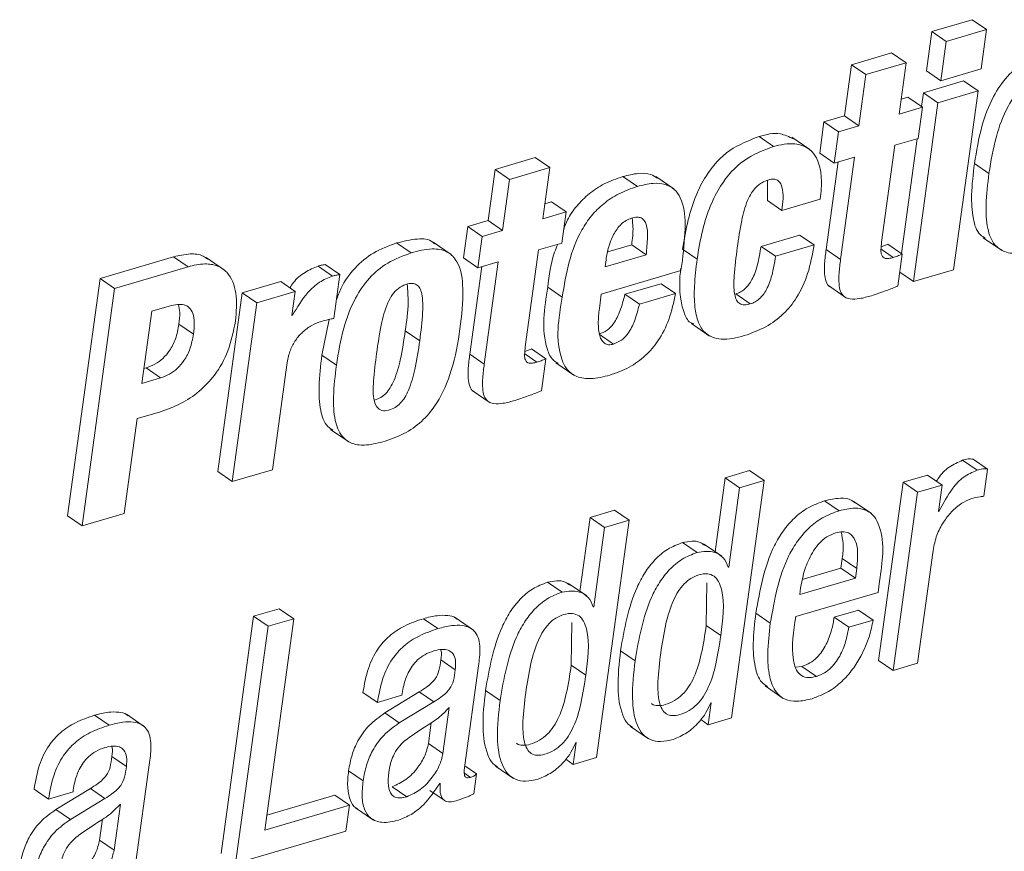
# Paper-space layout 'Sheet2' of a CAD drawing. Units: inches. Extents: x 0 to 195, y 0 to 151.
# Drawn here: x 151 to 152, y 114 to 115 of the extents above; entities that cross this region are included whole.
import ezdxf

# ---------------------------------------------------------------- set-up
doc = ezdxf.new("R2010")
doc.units = ezdxf.units.IN
doc.header["$MEASUREMENT"] = 0
doc.layers.add('SLD-0', color=179, linetype='Continuous')

psp = doc.layouts.new('Sheet2')

# ---------------------------------------------------------------- linework, layer by layer
at = {"layer": 'SLD-0', "color": 179, "linetype": 'Continuous', "lineweight": 15}
for p, q in [((151.78317, 114.7977), (151.74365, 114.78609)), ((151.79743, 114.78791), (151.78317, 114.7977)), ((151.74365, 114.78609), (151.73836, 114.74754)), ((151.7579, 114.77629), (151.74365, 114.78609)), ((151.79743, 114.78791), (151.7579, 114.77629)), ((151.79215, 114.74936), (151.79743, 114.78791)), ((151.7579, 114.77629), (151.75262, 114.73774)), ((151.70415, 114.76506), (151.66462, 114.75344)), ((151.7184, 114.75526), (151.70415, 114.76506)), ((151.66462, 114.75344), (151.65772, 114.70308)), ((151.67887, 114.74365), (151.66462, 114.75344)), ((151.7184, 114.75526), (151.67887, 114.74365)), ((151.7115, 114.7049), (151.7184, 114.75526)), ((151.67887, 114.74365), (151.67197, 114.69328)), ((151.75262, 114.73774), (151.73836, 114.74754)), ((151.75262, 114.73774), (151.79215, 114.74936)), ((151.77493, 114.73752), (151.7354, 114.72591)), ((151.78918, 114.72773), (151.77493, 114.73752)), ((151.7354, 114.72591), (151.73353, 114.71226)), ((151.74965, 114.71611), (151.7354, 114.72591)), ((151.78918, 114.72773), (151.74965, 114.71611)), ((151.76509, 114.5519), (151.78918, 114.72773)), ((151.72018, 114.72143), (151.7135, 114.71947)), ((151.73443, 114.71164), (151.72018, 114.72143)), ((151.74965, 114.71611), (151.72556, 114.54029)), ((151.65772, 114.70308), (151.63764, 114.69718)), ((151.67197, 114.69328), (151.65772, 114.70308)), ((151.73443, 114.71164), (151.7115, 114.7049)), ((151.73023, 114.68096), (151.73443, 114.71164)), ((151.63764, 114.69718), (151.63344, 114.66651)), ((151.6519, 114.68739), (151.63764, 114.69718)), ((151.67197, 114.69328), (151.6519, 114.68739)), ((151.6519, 114.68739), (151.64769, 114.65671)), ((151.58804, 114.67304), (151.57378, 114.68284)), ((151.62379, 114.66991), (151.60597, 114.68215)), ((151.69426, 114.57906), (151.7073, 114.67423)), ((151.7073, 114.67423), (151.73023, 114.68096)), ((151.7292, 114.68066), (151.71373, 114.5678)), ((151.64769, 114.65671), (151.63344, 114.66651)), ((151.35385, 114.66212), (151.31432, 114.65051)), ((151.36811, 114.65233), (151.35385, 114.66212)), ((151.65151, 114.65784), (151.63971, 114.57171)), ((151.64769, 114.65671), (151.66777, 114.66261)), ((151.66777, 114.66261), (151.65397, 114.56191)), ((151.79981, 114.64649), (151.78556, 114.65629)), ((151.31432, 114.65051), (151.30742, 114.60015)), ((151.32858, 114.64071), (151.31432, 114.65051)), ((151.36811, 114.65233), (151.32858, 114.64071)), ((151.3612, 114.60197), (151.36811, 114.65233)), ((151.32858, 114.64071), (151.32168, 114.59035)), ((151.45417, 114.6337), (151.43991, 114.6435)), ((151.49005, 114.63132), (151.47223, 114.64357)), ((151.58195, 114.63972), (151.58195, 114.62)), ((151.36988, 114.6185), (151.3632, 114.61654)), ((151.38414, 114.60871), (151.36988, 114.6185)), ((151.59621, 114.6102), (151.58195, 114.62)), ((151.59621, 114.6102), (151.63402, 114.62131)), ((151.38414, 114.60871), (151.3612, 114.60197)), ((151.37993, 114.57803), (151.38414, 114.60871)), ((151.30742, 114.60015), (151.28735, 114.59425)), ((151.32168, 114.59035), (151.30742, 114.60015)), ((151.28735, 114.59425), (151.28314, 114.56357)), ((151.3016, 114.58445), (151.28735, 114.59425)), ((151.32168, 114.59035), (151.3016, 114.58445)), ((151.23172, 114.56834), (151.21747, 114.57813)), ((151.27118, 114.56668), (151.25337, 114.57893)), ((151.3016, 114.58445), (151.2974, 114.55378)), ((151.357, 114.57129), (151.37993, 114.57803)), ((151.42501, 114.56946), (151.44859, 114.57639)), ((151.46285, 114.5666), (151.44859, 114.57639)), ((151.61358, 114.58596), (151.57576, 114.57485)), ((151.62783, 114.57617), (151.61358, 114.58596)), ((151.71463, 114.56718), (151.70038, 114.57698)), ((151.79416, 114.58328), (151.81198, 114.57104)), ((151.34396, 114.47613), (151.357, 114.57129)), ((151.51286, 114.56217), (151.49861, 114.57197)), ((151.59002, 114.56506), (151.57576, 114.57485)), ((151.62783, 114.57617), (151.59002, 114.56506)), ((151.65397, 114.56191), (151.63971, 114.57171)), ((151.70566, 114.5639), (151.69368, 114.57213)), ((151.71034, 114.53581), (151.71463, 114.56718)), ((150.99827, 114.56456), (150.92605, 114.54334)), ((151.01252, 114.55476), (150.99827, 114.56456)), ((151.04823, 114.55158), (151.03041, 114.56383)), ((151.2974, 114.55378), (151.28314, 114.56357)), ((151.2974, 114.55378), (151.31747, 114.55968)), ((151.31747, 114.55968), (151.30367, 114.45898)), ((151.42241, 114.55472), (151.46285, 114.5666)), ((151.42335, 114.56158), (151.42241, 114.55472)), ((151.497, 114.55095), (151.49838, 114.56103)), ((151.01252, 114.55476), (150.9403, 114.53354)), ((151.15459, 114.54567), (151.14033, 114.55547)), ((151.16166, 114.54711), (151.1474, 114.55691)), ((151.30122, 114.5549), (151.28942, 114.46878)), ((151.41874, 114.52795), (151.497, 114.55095)), ((151.72556, 114.54029), (151.71221, 114.54946)), ((151.72556, 114.54029), (151.76509, 114.5519)), ((150.92605, 114.54334), (150.89406, 114.30994)), ((150.9403, 114.53354), (150.92605, 114.54334)), ((151.10358, 114.54025), (151.06579, 114.52915)), ((151.11783, 114.53045), (151.10358, 114.54025)), ((151.15575, 114.50399), (151.16166, 114.54711)), ((151.47744, 114.53812), (151.44192, 114.52768)), ((151.49169, 114.52832), (151.47744, 114.53812)), ((150.9403, 114.53354), (150.90832, 114.30014)), ((151.06579, 114.52915), (151.04169, 114.35332)), ((151.08004, 114.51935), (151.06579, 114.52915)), ((151.11783, 114.53045), (151.08004, 114.51935)), ((151.11461, 114.50694), (151.11783, 114.53045)), ((151.38036, 114.52482), (151.36611, 114.53462)), ((151.49169, 114.52832), (151.45617, 114.51789)), ((151.56516, 114.51823), (151.55091, 114.52802)), ((151.64192, 114.53619), (151.65974, 114.52394)), ((151.08004, 114.51935), (151.05595, 114.34352)), ((151.41681, 114.51388), (151.41874, 114.52795)), ((151.45617, 114.51789), (151.44192, 114.52768)), ((150.97679, 114.51102), (150.96706, 114.44006)), ((150.99401, 114.51608), (150.97679, 114.51102)), ((151.11518, 114.5071), (151.11461, 114.50694)), ((151.11518, 114.5071), (151.11468, 114.50745)), ((151.15107, 114.50296), (151.14402, 114.46777)), ((151.01777, 114.48852), (151.00352, 114.49831)), ((151.24025, 114.48207), (151.226, 114.49186)), ((151.5074, 114.49885), (151.52522, 114.48661)), ((151.43072, 114.47872), (151.41647, 114.48852)), ((151.36434, 114.46425), (151.35008, 114.47404)), ((151.09547, 114.35514), (151.10994, 114.46073)), ((151.15828, 114.45798), (151.14402, 114.46777)), ((151.30367, 114.45898), (151.28942, 114.46878)), ((151.35536, 114.46097), (151.34339, 114.4692)), ((151.36004, 114.43288), (151.36434, 114.46425)), ((151.374, 114.46041), (151.39182, 114.44817)), ((150.96906, 114.45464), (150.97118, 114.45526)), ((150.98543, 114.44546), (150.97118, 114.45526)), ((150.96706, 114.44006), (150.98543, 114.44546)), ((151.29162, 114.43325), (151.30944, 114.42101)), ((150.96232, 114.40542), (150.98442, 114.41192)), ((150.94955, 114.31226), (150.96232, 114.40542)), ((151.15263, 114.39478), (151.17045, 114.38253)), ((151.78811, 114.35468), (151.77386, 114.36448)), ((151.79845, 114.35586), (151.78419, 114.36565)), ((151.05595, 114.34352), (151.09547, 114.35514)), ((151.56451, 114.35441), (151.54046, 114.34735)), ((151.57876, 114.34462), (151.56451, 114.35441)), ((151.79478, 114.32909), (151.79845, 114.35586)), ((151.05595, 114.34352), (151.04169, 114.35332)), ((151.54046, 114.34735), (151.53049, 114.27462)), ((151.55471, 114.33755), (151.54046, 114.34735)), ((151.54678, 114.11125), (151.57876, 114.34462)), ((151.57876, 114.34462), (151.55471, 114.33755)), ((151.7394, 114.34996), (151.71538, 114.34291)), ((151.75366, 114.34017), (151.7394, 114.34996)), ((151.55471, 114.33755), (151.54401, 114.25947)), ((151.71538, 114.34291), (151.69137, 114.16772)), ((151.72963, 114.33311), (151.71538, 114.34291)), ((151.75366, 114.34017), (151.72963, 114.33311)), ((151.75008, 114.31407), (151.75366, 114.34017)), ((151.72963, 114.33311), (151.70562, 114.15792)), ((151.43179, 114.31542), (151.40773, 114.30835)), ((151.44605, 114.30562), (151.43179, 114.31542)), ((151.65254, 114.31485), (151.63828, 114.32464)), ((151.68421, 114.31215), (151.66639, 114.3244)), ((150.90832, 114.30014), (150.89406, 114.30994)), ((150.90832, 114.30014), (150.94955, 114.31226)), ((151.40773, 114.30835), (151.39776, 114.23562)), ((151.42199, 114.29855), (151.40773, 114.30835)), ((151.41407, 114.07225), (151.44605, 114.30562)), ((151.44605, 114.30562), (151.42199, 114.29855)), ((151.75065, 114.31424), (151.75008, 114.31407)), ((151.75065, 114.31424), (151.75015, 114.31458)), ((151.42199, 114.29855), (151.41128, 114.22047)), ((151.51294, 114.27383), (151.49869, 114.28362)), ((151.5371, 114.27009), (151.51928, 114.28233)), ((151.65428, 114.25846), (151.65558, 114.26794)), ((151.66983, 114.25814), (151.65558, 114.26794)), ((151.72965, 114.16498), (151.74484, 114.27581)), ((151.54401, 114.25947), (151.54344, 114.2593)), ((151.61634, 114.24732), (151.65428, 114.25846)), ((151.66853, 114.24867), (151.65428, 114.25846)), ((151.66853, 114.24867), (151.66983, 114.25814)), ((151.61376, 114.23257), (151.66853, 114.24867)), ((151.38022, 114.23483), (151.36596, 114.24462)), ((151.40437, 114.23109), (151.38655, 114.24333)), ((151.52192, 114.202), (151.52251, 114.24398)), ((151.61466, 114.23912), (151.61376, 114.23257)), ((151.69079, 114.23452), (151.69231, 114.24562)), ((151.60994, 114.21077), (151.69079, 114.23452)), ((151.10213, 114.21855), (151.07696, 114.21115)), ((151.11639, 114.20875), (151.10213, 114.21855)), ((151.41128, 114.22047), (151.41071, 114.2203)), ((151.07696, 114.21115), (151.04498, 113.97778)), ((151.09122, 114.20135), (151.07696, 114.21115)), ((151.0879, 114.00084), (151.11639, 114.20875)), ((151.11639, 114.20875), (151.09122, 114.20135)), ((151.25813, 114.19895), (151.24388, 114.20875)), ((151.29299, 114.19753), (151.27517, 114.20978)), ((151.58487, 114.20435), (151.57062, 114.21414)), ((151.6717, 114.21714), (151.64765, 114.21007)), ((151.6619, 114.20028), (151.64765, 114.21007)), ((151.68595, 114.20734), (151.6717, 114.21714)), ((151.09122, 114.20135), (151.05924, 113.96798)), ((151.38919, 114.163), (151.38979, 114.20498)), ((151.53617, 114.19221), (151.52192, 114.202)), ((151.68595, 114.20734), (151.6619, 114.20028)), ((151.4519, 114.16744), (151.43764, 114.17724)), ((151.27514, 114.1585), (151.26089, 114.1683)), ((151.28454, 114.0646), (151.29794, 114.16239)), ((151.40344, 114.1532), (151.38919, 114.163)), ((151.61597, 114.16183), (151.6095, 114.1611)), ((151.63023, 114.15203), (151.61597, 114.16183)), ((151.70562, 114.15792), (151.69137, 114.16772)), ((151.70562, 114.15792), (151.72965, 114.16498)), ((151.5798, 114.14265), (151.59762, 114.1304)), ((151.19865, 114.1263), (151.1844, 114.13609)), ((151.19865, 114.1263), (151.22271, 114.13337)), ((151.23978, 114.13669), (151.20584, 114.11604)), ((151.22271, 114.13337), (151.22294, 114.13502)), ((151.25403, 114.12689), (151.23978, 114.13669)), ((151.31917, 114.12844), (151.30492, 114.13824)), ((151.25403, 114.12689), (151.22009, 114.10625)), ((151.52683, 114.12606), (151.52387, 114.10451)), ((151.52625, 114.12589), (151.52683, 114.12606)), ((150.93478, 114.10394), (150.92052, 114.11373)), ((150.96964, 114.10252), (150.95182, 114.11476)), ((151.22009, 114.10625), (151.20584, 114.11604)), ((151.26303, 114.07618), (151.26922, 114.12132)), ((151.24878, 114.08597), (151.2516, 114.10655)), ((151.44735, 114.10287), (151.46516, 114.09062)), ((151.52387, 114.10451), (151.51648, 114.10959)), ((151.52387, 114.10451), (151.54678, 114.11125)), ((151.26303, 114.07618), (151.24878, 114.08597)), ((151.39411, 114.08707), (151.39116, 114.06552)), ((151.39354, 114.0869), (151.39411, 114.08707)), ((150.95182, 114.06349), (150.93756, 114.07329)), ((150.96119, 113.96958), (150.97459, 114.06738)), ((151.29602, 114.05605), (151.28451, 114.06395)), ((151.31463, 114.06387), (151.33245, 114.05163)), ((151.39116, 114.06552), (151.38376, 114.0706)), ((151.39116, 114.06552), (151.41407, 114.07225)), ((151.18453, 114.04933), (151.17028, 114.05912)), ((151.29007, 114.05271), (151.28421, 114.05674)), ((151.29334, 114.03647), (151.29602, 114.05605)), ((151.25982, 114.04668), (151.26039, 114.04685)), ((150.87533, 114.03129), (150.86108, 114.04109)), ((150.87533, 114.03129), (150.89936, 114.03835)), ((150.91643, 114.04167), (150.88249, 114.02103)), ((150.89936, 114.03835), (150.89959, 114.04)), ((150.93068, 114.03188), (150.91643, 114.04167)), ((151.15677, 114.03506), (151.08989, 114.01541)), ((151.17102, 114.02527), (151.15677, 114.03506)), ((151.22748, 114.03368), (151.21322, 114.04348)), ((151.25008, 114.03992), (151.26433, 114.03013)), ((150.93068, 114.03188), (150.89674, 114.01123)), ((150.93972, 113.98117), (150.9459, 114.02632)), ((151.17102, 114.02527), (151.0879, 114.00084)), ((151.16754, 113.9998), (151.17102, 114.02527)), ((150.89674, 114.01123), (150.88249, 114.02103)), ((151.1771, 114.02286), (151.19492, 114.01061)), ((150.92546, 113.99097), (150.92828, 114.01155)), ((151.05924, 113.96798), (151.16754, 113.9998)), ((150.93972, 113.98117), (150.92546, 113.99097))]:
    psp.add_line(p, q, dxfattribs=at)
for points, knots in [([(151.85898, 114.76664), (151.85115, 114.76378), (151.83596, 114.75823), (151.81715, 114.74241), (151.80218, 114.72043), (151.79128, 114.69114), (151.78756, 114.66849), (151.78556, 114.65629)], [0, 0, 0, 0, 0.176255, 0.341727, 0.512413, 0.73729, 1, 1, 1, 1]), ([(151.87323, 114.75684), (151.8654, 114.75398), (151.85021, 114.74843), (151.83141, 114.73262), (151.81644, 114.71063), (151.80554, 114.68134), (151.80182, 114.65869), (151.79981, 114.64649)], [0, 0, 0, 0, 0.176254, 0.341731, 0.512421, 0.737302, 1, 1, 1, 1]), ([(151.60745, 114.68039), (151.60327, 114.68251), (151.59263, 114.6879), (151.5809, 114.68475), (151.57378, 114.68284)], [0, 0, 0, 0, 0.392888, 1, 1, 1, 1]), ([(151.57378, 114.68284), (151.56382, 114.67899), (151.54299, 114.67096), (151.523, 114.64809), (151.51093, 114.62392), (151.50313, 114.59966), (151.5002, 114.58169), (151.49861, 114.57197)], [0, 0, 0, 0, 0.222585, 0.465394, 0.616326, 0.792373, 1, 1, 1, 1]), ([(151.63402, 114.62131), (151.6347, 114.62832), (151.63593, 114.64086), (151.63299, 114.65798), (151.62432, 114.67152), (151.60719, 114.67762), (151.59499, 114.6747), (151.58804, 114.67304)], [0, 0, 0, 0, 0.238295, 0.426612, 0.58028, 0.760929, 1, 1, 1, 1]), ([(151.58804, 114.67304), (151.57808, 114.6692), (151.55725, 114.66116), (151.53726, 114.6383), (151.52518, 114.61412), (151.51738, 114.58986), (151.51445, 114.57189), (151.51286, 114.56217)], [0, 0, 0, 0, 0.222576, 0.465396, 0.616327, 0.792375, 1, 1, 1, 1]), ([(151.78556, 114.65629), (151.78431, 114.646), (151.78211, 114.62785), (151.78325, 114.60443), (151.78787, 114.58789), (151.79464, 114.58379), (151.7964, 114.58273)], [0, 0, 0, 0, 0.39684, 0.699709, 0.922017, 1, 1, 1, 1]), ([(151.47377, 114.64196), (151.47168, 114.64329), (151.46617, 114.64679), (151.45392, 114.64693), (151.44498, 114.64474), (151.43991, 114.6435)], [0, 0, 0, 0, 0.209178, 0.551477, 1, 1, 1, 1]), ([(151.79981, 114.64649), (151.7986, 114.63625), (151.79646, 114.61819), (151.79726, 114.59429), (151.80327, 114.57686), (151.81573, 114.5682), (151.83116, 114.56727), (151.84178, 114.57017), (151.84788, 114.57184)], [0, 0, 0, 0, 0.264927, 0.467102, 0.6155, 0.717274, 0.837564, 1, 1, 1, 1]), ([(151.43991, 114.6435), (151.43372, 114.64134), (151.42191, 114.63722), (151.40661, 114.62715), (151.39461, 114.61491), (151.38588, 114.60315), (151.38291, 114.59482), (151.38181, 114.59174)], [0, 0, 0, 0, 0.242837, 0.463482, 0.672682, 0.878848, 1, 1, 1, 1]), ([(151.49838, 114.56103), (151.49977, 114.57294), (151.50218, 114.59345), (151.49984, 114.61832), (151.49099, 114.6315), (151.48111, 114.63662), (151.46826, 114.63726), (151.45927, 114.63499), (151.45417, 114.6337)], [0, 0, 0, 0, 0.328247, 0.565005, 0.65717, 0.748058, 0.85711, 1, 1, 1, 1]), ([(151.55235, 114.57344), (151.55364, 114.58238), (151.55591, 114.59811), (151.5606, 114.6163), (151.56599, 114.6272), (151.57068, 114.63323), (151.57646, 114.63781), (151.58097, 114.63945), (151.58327, 114.64028)], [0, 0, 0, 0, 0.348828, 0.613354, 0.720211, 0.815652, 0.906282, 1, 1, 1, 1]), ([(151.58327, 114.64028), (151.5849, 114.64066), (151.58781, 114.64134), (151.59206, 114.64015), (151.59486, 114.63715), (151.59855, 114.62732), (151.59728, 114.61804), (151.59621, 114.6102)], [0, 0, 0, 0, 0.1247414, 0.2218267, 0.3152733, 0.4219553, 1, 1, 1, 1]), ([(151.45417, 114.6337), (151.44798, 114.63155), (151.43616, 114.62743), (151.42091, 114.61733), (151.40871, 114.60518), (151.39607, 114.58643), (151.38585, 114.55928), (151.38222, 114.53646), (151.38036, 114.52482)], [0, 0, 0, 0, 0.139818, 0.266855, 0.387296, 0.505994, 0.748173, 1, 1, 1, 1]), ([(151.44853, 114.60258), (151.44664, 114.60186), (151.44287, 114.60044), (151.4364, 114.59528), (151.43028, 114.5865), (151.42562, 114.57441), (151.4241, 114.56583), (151.42335, 114.56158)], [0, 0, 0, 0, 0.119232, 0.2376445, 0.484108, 0.7443449, 1, 1, 1, 1]), ([(151.46285, 114.5666), (151.46341, 114.57241), (151.46435, 114.58229), (151.46404, 114.59389), (151.46138, 114.60033), (151.45809, 114.60312), (151.45346, 114.60381), (151.45031, 114.60302), (151.44853, 114.60258)], [0, 0, 0, 0, 0.367767, 0.625726, 0.717686, 0.79712, 0.884714, 1, 1, 1, 1]), ([(151.44859, 114.57639), (151.44934, 114.58223), (151.45046, 114.591), (151.44934, 114.59974), (151.44897, 114.60265)], [0, 0, 0, 0, 0.666088, 1, 1, 1, 1]), ([(151.21747, 114.57813), (151.20962, 114.57528), (151.1944, 114.56974), (151.17581, 114.55384), (151.16369, 114.53739), (151.1596, 114.52574), (151.15818, 114.52169)], [0, 0, 0, 0, 0.292069, 0.566287, 0.849166, 1, 1, 1, 1]), ([(151.25476, 114.57722), (151.25418, 114.57785), (151.25018, 114.58223), (151.23551, 114.58269), (151.22411, 114.57981), (151.21747, 114.57813)], [0, 0, 0, 0, 0.065032, 0.45576, 1, 1, 1, 1]), ([(151.37587, 114.57684), (151.37483, 114.57433), (151.36922, 114.56095), (151.36751, 114.54642), (151.36611, 114.53462)], [0, 0, 0, 0, 0.187245, 1, 1, 1, 1]), ([(151.70566, 114.5639), (151.70425, 114.56353), (151.7018, 114.56288), (151.69838, 114.56276), (151.69571, 114.56383), (151.69376, 114.56684), (151.69343, 114.57218), (151.69395, 114.57649), (151.69426, 114.57906)], [0, 0, 0, 0, 0.169996, 0.295692, 0.393369, 0.490293, 0.69636, 1, 1, 1, 1]), ([(151.70038, 114.57698), (151.69878, 114.57631), (151.69664, 114.57541), (151.69444, 114.5747), (151.69388, 114.57452)], [0, 0, 0, 0, 0.7482555, 1, 1, 1, 1]), ([(151.03185, 114.56209), (151.03035, 114.56325), (151.02545, 114.56701), (151.01311, 114.56799), (151.00364, 114.5658), (150.99827, 114.56456)], [0, 0, 0, 0, 0.160575, 0.524573, 1, 1, 1, 1]), ([(151.23172, 114.56834), (151.22389, 114.56548), (151.2087, 114.55993), (151.18989, 114.54411), (151.17491, 114.52213), (151.16401, 114.49283), (151.16028, 114.47018), (151.15828, 114.45798)], [0, 0, 0, 0, 0.176243, 0.341738, 0.512431, 0.737316, 1, 1, 1, 1]), ([(151.20637, 114.38333), (151.21341, 114.38585), (151.22705, 114.39073), (151.24439, 114.40393), (151.26052, 114.4242), (151.27314, 114.45473), (151.28033, 114.49304), (151.28367, 114.52862), (151.28092, 114.55645), (151.26758, 114.57099), (151.25017, 114.5734), (151.23851, 114.5702), (151.23172, 114.56834)], [0, 0, 0, 0, 0.086731, 0.167996, 0.250119, 0.386172, 0.547955, 0.702017, 0.806609, 0.859385, 0.918148, 1, 1, 1, 1]), ([(151.56516, 114.51823), (151.56322, 114.51774), (151.55977, 114.51688), (151.55454, 114.5181), (151.55114, 114.52218), (151.54863, 114.53155), (151.54922, 114.54905), (151.55117, 114.56424), (151.55235, 114.57344)], [0, 0, 0, 0, 0.088975, 0.157595, 0.226121, 0.314498, 0.585118, 1, 1, 1, 1]), ([(151.57576, 114.57485), (151.57475, 114.56855), (151.57296, 114.55737), (151.56847, 114.54464), (151.56381, 114.5371), (151.56002, 114.53293), (151.55574, 114.52977), (151.55251, 114.5286), (151.55091, 114.52802)], [0, 0, 0, 0, 0.342428, 0.607851, 0.717604, 0.816456, 0.908905, 1, 1, 1, 1]), ([(151.55924, 114.48702), (151.5665, 114.4896), (151.58043, 114.49454), (151.59808, 114.50765), (151.61241, 114.5254), (151.62294, 114.54866), (151.62614, 114.56667), (151.62783, 114.57617)], [0, 0, 0, 0, 0.191995, 0.368748, 0.542691, 0.759014, 1, 1, 1, 1]), ([(151.63971, 114.57171), (151.63915, 114.56726), (151.63815, 114.55936), (151.63777, 114.54864), (151.63912, 114.5409), (151.64148, 114.53595), (151.64358, 114.53518), (151.64378, 114.53511)], [0, 0, 0, 0, 0.352036, 0.624324, 0.826495, 0.983166, 1, 1, 1, 1]), ([(151.71463, 114.56718), (151.71303, 114.56652), (151.71008, 114.56531), (151.70704, 114.56434), (151.70566, 114.5639)], [0, 0, 0, 0, 0.543958, 1, 1, 1, 1]), ([(151.05909, 114.50129), (151.05992, 114.51044), (151.06143, 114.52698), (151.05437, 114.54762), (151.04123, 114.55655), (151.0275, 114.55838), (151.01794, 114.55607), (151.01252, 114.55476)], [0, 0, 0, 0, 0.305817, 0.552956, 0.674485, 0.815638, 1, 1, 1, 1]), ([(151.51286, 114.56217), (151.51181, 114.55334), (151.50993, 114.53771), (151.5101, 114.51672), (151.51311, 114.50097), (151.52075, 114.48761), (151.5387, 114.48146), (151.55175, 114.48499), (151.55924, 114.48702)], [0, 0, 0, 0, 0.2327038, 0.412317, 0.5470413, 0.6502868, 0.7994175, 1, 1, 1, 1]), ([(151.59002, 114.56506), (151.58901, 114.55876), (151.58721, 114.54758), (151.58272, 114.53485), (151.57806, 114.5273), (151.57428, 114.52313), (151.56999, 114.51998), (151.56677, 114.51881), (151.56516, 114.51823)], [0, 0, 0, 0, 0.34244, 0.607828, 0.717631, 0.816486, 0.908902, 1, 1, 1, 1]), ([(151.65397, 114.56191), (151.6534, 114.55745), (151.65238, 114.54952), (151.65208, 114.53894), (151.65324, 114.53086), (151.65712, 114.52486), (151.66427, 114.52254), (151.67352, 114.52335), (151.68031, 114.52519), (151.68427, 114.52626)], [0, 0, 0, 0, 0.206756, 0.366675, 0.485413, 0.577428, 0.676942, 0.812214, 1, 1, 1, 1]), ([(151.14033, 114.55547), (151.13592, 114.55363), (151.12682, 114.54983), (151.11755, 114.54181), (151.1137, 114.5358), (151.11259, 114.53406)], [0, 0, 0, 0, 0.400794, 0.826473, 1, 1, 1, 1]), ([(151.1474, 114.55691), (151.14608, 114.55671), (151.1437, 114.55635), (151.14137, 114.55574), (151.14033, 114.55547)], [0, 0, 0, 0, 0.555599, 1, 1, 1, 1]), ([(151.49682, 114.55328), (151.49654, 114.55067), (151.49553, 114.54125), (151.49579, 114.52632), (151.49912, 114.51124), (151.50361, 114.50057), (151.50856, 114.49893), (151.5097, 114.49855)], [0, 0, 0, 0, 0.133035, 0.480299, 0.740773, 0.940431, 1, 1, 1, 1]), ([(151.15459, 114.54567), (151.15014, 114.54385), (151.14097, 114.5401), (151.127, 114.52694), (151.11979, 114.51484), (151.11518, 114.5071)], [0, 0, 0, 0, 0.253495, 0.522729, 1, 1, 1, 1]), ([(151.16166, 114.54711), (151.16034, 114.54691), (151.15795, 114.54655), (151.15562, 114.54594), (151.15459, 114.54567)], [0, 0, 0, 0, 0.555627, 1, 1, 1, 1]), ([(151.24025, 114.48207), (151.2414, 114.4913), (151.24329, 114.50654), (151.24345, 114.52413), (151.24073, 114.53341), (151.23744, 114.53747), (151.23223, 114.53888), (151.22591, 114.53744), (151.219, 114.53382), (151.21304, 114.52731), (151.20658, 114.51534), (151.20152, 114.49568), (151.19913, 114.47889), (151.19781, 114.46959)], [0, 0, 0, 0, 0.19359, 0.319397, 0.360673, 0.392458, 0.422906, 0.467151, 0.524076, 0.582491, 0.64745, 0.80492, 1, 1, 1, 1]), ([(151.226, 114.49186), (151.22736, 114.50113), (151.22958, 114.51632), (151.22838, 114.53161), (151.22791, 114.53757)], [0, 0, 0, 0, 0.609815, 1, 1, 1, 1]), ([(151.36611, 114.53462), (151.36273, 114.51407), (151.35871, 114.48959), (151.36933, 114.46396), (151.37444, 114.46083), (151.37618, 114.45977)], [0, 0, 0, 0, 0.775188, 0.923426, 1, 1, 1, 1]), ([(151.42709, 114.44819), (151.43361, 114.45051), (151.44624, 114.45499), (151.46242, 114.46676), (151.47595, 114.48267), (151.48636, 114.50351), (151.48986, 114.51979), (151.49169, 114.52832)], [0, 0, 0, 0, 0.189722, 0.367248, 0.543, 0.760442, 1, 1, 1, 1]), ([(151.68427, 114.52626), (151.6892, 114.52788), (151.698, 114.53077), (151.70657, 114.53427), (151.71034, 114.53581)], [0, 0, 0, 0, 0.561129, 1, 1, 1, 1]), ([(151.38036, 114.52482), (151.37673, 114.50391), (151.37239, 114.47901), (151.38465, 114.45293), (151.39516, 114.44556), (151.41027, 114.44398), (151.42092, 114.44665), (151.42709, 114.44819)], [0, 0, 0, 0, 0.522586, 0.622516, 0.719519, 0.837338, 1, 1, 1, 1]), ([(151.44192, 114.52768), (151.44048, 114.52211), (151.43789, 114.51209), (151.43202, 114.49997), (151.4248, 114.4919), (151.41921, 114.48963), (151.41647, 114.48852)], [0, 0, 0, 0, 0.352849, 0.63403, 0.820623, 1, 1, 1, 1]), ([(151.01777, 114.48852), (151.01818, 114.49235), (151.01891, 114.49915), (151.01785, 114.50836), (151.01416, 114.51483), (151.00832, 114.51771), (151.00149, 114.51797), (150.99671, 114.51676), (150.99401, 114.51608)], [0, 0, 0, 0, 0.243044, 0.430456, 0.577481, 0.689873, 0.824979, 1, 1, 1, 1]), ([(151.00352, 114.49831), (151.00402, 114.50217), (151.00487, 114.50865), (151.00355, 114.51503), (151.00301, 114.51762)], [0, 0, 0, 0, 0.594845, 1, 1, 1, 1]), ([(151.43072, 114.47872), (151.42909, 114.47836), (151.42611, 114.47771), (151.42174, 114.47922), (151.41879, 114.4826), (151.41618, 114.48923), (151.41532, 114.5), (151.41629, 114.50897), (151.41681, 114.51388)], [0, 0, 0, 0, 0.109889, 0.200061, 0.291955, 0.399301, 0.670589, 1, 1, 1, 1]), ([(151.45617, 114.51789), (151.45474, 114.51231), (151.45215, 114.50229), (151.44628, 114.49017), (151.43905, 114.48211), (151.43346, 114.47984), (151.43072, 114.47872)], [0, 0, 0, 0, 0.352857, 0.634045, 0.820642, 1, 1, 1, 1]), ([(150.98442, 114.41192), (150.99146, 114.4144), (151.00538, 114.4193), (151.02385, 114.43178), (151.04022, 114.44907), (151.05337, 114.47254), (151.05712, 114.49138), (151.05909, 114.50129)], [0, 0, 0, 0, 0.180748, 0.357487, 0.535421, 0.755748, 1, 1, 1, 1]), ([(151.10994, 114.46073), (151.11076, 114.46482), (151.11233, 114.47259), (151.11781, 114.48269), (151.12504, 114.49095), (151.13364, 114.49736), (151.14034, 114.49985), (151.14351, 114.50103)], [0, 0, 0, 0, 0.225032, 0.427324, 0.613997, 0.81723, 1, 1, 1, 1]), ([(151.14351, 114.50103), (151.1458, 114.50165), (151.14985, 114.50274), (151.15396, 114.50361), (151.15575, 114.50399)], [0, 0, 0, 0, 0.564292, 1, 1, 1, 1]), ([(150.97118, 114.45526), (150.97416, 114.45635), (150.98016, 114.45855), (150.98805, 114.46449), (150.99512, 114.47287), (151.00086, 114.48432), (151.0026, 114.49345), (151.00352, 114.49831)], [0, 0, 0, 0, 0.166438, 0.335201, 0.512312, 0.740516, 1, 1, 1, 1]), ([(151.19563, 114.42367), (151.19781, 114.42442), (151.202, 114.42586), (151.20724, 114.4303), (151.21159, 114.43608), (151.21698, 114.44701), (151.22211, 114.46586), (151.22458, 114.48234), (151.226, 114.49186)], [0, 0, 0, 0, 0.087337, 0.16804, 0.257855, 0.36254, 0.631989, 1, 1, 1, 1]), ([(150.98543, 114.44546), (150.98841, 114.44655), (150.99442, 114.44875), (151.0023, 114.45469), (151.00938, 114.46307), (151.01512, 114.47452), (151.01685, 114.48366), (151.01777, 114.48852)], [0, 0, 0, 0, 0.166438, 0.335201, 0.512312, 0.740516, 1, 1, 1, 1]), ([(151.19781, 114.46959), (151.19663, 114.46051), (151.19462, 114.44494), (151.19402, 114.42686), (151.19756, 114.41652), (151.20317, 114.41267), (151.20992, 114.41353), (151.21616, 114.41609), (151.22151, 114.42048), (151.22584, 114.42629), (151.23123, 114.43721), (151.23637, 114.45606), (151.23883, 114.47255), (151.24025, 114.48207)], [0, 0, 0, 0, 0.1903119, 0.32585, 0.3714332, 0.4094173, 0.4561611, 0.5051032, 0.5488651, 0.5975679, 0.6543322, 0.8004612, 1, 1, 1, 1]), ([(151.35536, 114.46097), (151.35395, 114.4606), (151.3515, 114.45995), (151.34809, 114.45983), (151.34541, 114.4609), (151.34347, 114.46391), (151.34314, 114.46924), (151.34365, 114.47356), (151.34396, 114.47613)], [0, 0, 0, 0, 0.169975, 0.295674, 0.393353, 0.49028, 0.69625, 1, 1, 1, 1]), ([(151.35008, 114.47404), (151.34848, 114.47337), (151.34634, 114.47248), (151.34414, 114.47177), (151.34359, 114.47159)], [0, 0, 0, 0, 0.748323, 1, 1, 1, 1]), ([(151.14402, 114.46777), (151.14277, 114.45748), (151.14057, 114.43934), (151.14171, 114.41592), (151.14634, 114.39937), (151.15311, 114.39528), (151.15487, 114.39422)], [0, 0, 0, 0, 0.396863, 0.699751, 0.922086, 1, 1, 1, 1]), ([(151.28942, 114.46878), (151.28885, 114.46432), (151.28785, 114.45642), (151.28747, 114.4457), (151.28883, 114.43797), (151.29119, 114.43301), (151.29328, 114.43225), (151.29349, 114.43217)], [0, 0, 0, 0, 0.3519811, 0.6242789, 0.8264578, 0.9831902, 1, 1, 1, 1]), ([(151.36434, 114.46425), (151.36274, 114.46359), (151.35979, 114.46237), (151.35675, 114.46141), (151.35536, 114.46097)], [0, 0, 0, 0, 0.543922, 1, 1, 1, 1]), ([(151.15828, 114.45798), (151.15706, 114.44774), (151.15492, 114.42968), (151.15572, 114.40577), (151.16174, 114.38835), (151.1742, 114.37969), (151.18964, 114.37877), (151.20027, 114.38167), (151.20637, 114.38333)], [0, 0, 0, 0, 0.264886, 0.467032, 0.615414, 0.717192, 0.837512, 1, 1, 1, 1]), ([(151.30367, 114.45898), (151.3031, 114.45451), (151.30208, 114.44659), (151.30179, 114.43601), (151.30294, 114.42793), (151.30682, 114.42193), (151.31398, 114.41961), (151.32322, 114.42042), (151.33002, 114.42226), (151.33397, 114.42333)], [0, 0, 0, 0, 0.206756, 0.366674, 0.48541, 0.57743, 0.676944, 0.812215, 1, 1, 1, 1]), ([(151.33397, 114.42333), (151.33891, 114.42495), (151.34771, 114.42784), (151.35628, 114.43134), (151.36004, 114.43288)], [0, 0, 0, 0, 0.561141, 1, 1, 1, 1]), ([(151.77386, 114.36448), (151.76934, 114.36248), (151.76011, 114.3584), (151.75194, 114.35022), (151.74882, 114.34483), (151.74827, 114.34387)], [0, 0, 0, 0, 0.441013, 0.901155, 1, 1, 1, 1]), ([(151.78419, 114.36565), (151.7826, 114.36578), (151.77908, 114.36605), (151.7757, 114.36503), (151.77386, 114.36448)], [0, 0, 0, 0, 0.454289, 1, 1, 1, 1]), ([(151.78811, 114.35468), (151.78355, 114.35271), (151.77423, 114.34868), (151.76129, 114.33436), (151.75477, 114.32203), (151.75065, 114.31424)], [0, 0, 0, 0, 0.260825, 0.532941, 1, 1, 1, 1]), ([(151.79845, 114.35586), (151.79685, 114.35598), (151.79334, 114.35626), (151.78996, 114.35524), (151.78811, 114.35468)], [0, 0, 0, 0, 0.454292, 1, 1, 1, 1]), ([(151.66784, 114.32273), (151.66695, 114.32352), (151.66312, 114.32688), (151.65206, 114.32781), (151.64331, 114.3258), (151.63828, 114.32464)], [0, 0, 0, 0, 0.115679, 0.4919402, 1, 1, 1, 1]), ([(151.74484, 114.27581), (151.74588, 114.28093), (151.74788, 114.29072), (151.75453, 114.30352), (151.76285, 114.31403), (151.77189, 114.32219), (151.77898, 114.32527), (151.78206, 114.32661)], [0, 0, 0, 0, 0.237297, 0.453601, 0.649337, 0.847727, 1, 1, 1, 1]), ([(151.78206, 114.32661), (151.78507, 114.32741), (151.78926, 114.32853), (151.79357, 114.32897), (151.79478, 114.32909)], [0, 0, 0, 0, 0.71828, 1, 1, 1, 1]), ([(151.63828, 114.32464), (151.63273, 114.3226), (151.62191, 114.31862), (151.60823, 114.30809), (151.59723, 114.29534), (151.57971, 114.26572), (151.57467, 114.23711), (151.57062, 114.21414)], [0, 0, 0, 0, 0.128927, 0.25138, 0.372953, 0.496572, 1, 1, 1, 1]), ([(151.69231, 114.24562), (151.69509, 114.26405), (151.69841, 114.28611), (151.68794, 114.30925), (151.67922, 114.31625), (151.66649, 114.31826), (151.65763, 114.31609), (151.65254, 114.31485)], [0, 0, 0, 0, 0.530016, 0.634164, 0.732507, 0.846319, 1, 1, 1, 1]), ([(151.65254, 114.31485), (151.64699, 114.31281), (151.63616, 114.30883), (151.62248, 114.2983), (151.61148, 114.28554), (151.59397, 114.25592), (151.58892, 114.22731), (151.58487, 114.20435)], [0, 0, 0, 0, 0.128934, 0.251385, 0.372942, 0.496577, 1, 1, 1, 1]), ([(151.64902, 114.29315), (151.64604, 114.29198), (151.64012, 114.28965), (151.63059, 114.28111), (151.62255, 114.26798), (151.61715, 114.25273), (151.61538, 114.24307), (151.61466, 114.23912)], [0, 0, 0, 0, 0.14209, 0.281734, 0.56215, 0.820526, 1, 1, 1, 1]), ([(151.66983, 114.25814), (151.6703, 114.263), (151.67118, 114.27211), (151.6698, 114.2848), (151.66345, 114.29324), (151.65554, 114.29469), (151.65136, 114.29371), (151.64902, 114.29315)], [0, 0, 0, 0, 0.289865, 0.54302, 0.746707, 0.85777, 1, 1, 1, 1]), ([(151.65558, 114.26794), (151.65619, 114.27283), (151.6573, 114.2816), (151.65526, 114.29018), (151.65436, 114.29398)], [0, 0, 0, 0, 0.55781, 1, 1, 1, 1]), ([(151.49869, 114.28362), (151.49359, 114.28166), (151.48351, 114.27779), (151.47112, 114.26707), (151.46122, 114.25416), (151.44603, 114.2254), (151.44136, 114.19856), (151.43764, 114.17724)], [0, 0, 0, 0, 0.126094, 0.249056, 0.374139, 0.50273, 1, 1, 1, 1]), ([(151.52073, 114.2806), (151.51912, 114.28177), (151.51281, 114.28637), (151.50472, 114.2848), (151.49869, 114.28362)], [0, 0, 0, 0, 0.253425, 1, 1, 1, 1]), ([(151.51294, 114.27383), (151.50784, 114.27187), (151.49776, 114.26799), (151.48537, 114.25727), (151.47547, 114.24437), (151.46029, 114.21561), (151.45561, 114.18877), (151.4519, 114.16744)], [0, 0, 0, 0, 0.126093, 0.24906, 0.374139, 0.502731, 1, 1, 1, 1]), ([(151.54344, 114.2593), (151.54211, 114.26264), (151.53953, 114.26912), (151.52798, 114.27611), (151.51877, 114.27471), (151.51294, 114.27383)], [0, 0, 0, 0, 0.280729, 0.544775, 1, 1, 1, 1]), ([(151.53617, 114.19221), (151.53831, 114.20756), (151.54083, 114.22567), (151.53463, 114.24504), (151.52994, 114.25098), (151.52255, 114.25351), (151.51449, 114.2521), (151.50658, 114.24862), (151.49971, 114.24295), (151.494, 114.23545), (151.4873, 114.2225), (151.48125, 114.20204), (151.47856, 114.18447), (151.47709, 114.17485)], [0, 0, 0, 0, 0.273869, 0.322962, 0.364467, 0.405508, 0.45735, 0.508843, 0.560823, 0.6166, 0.678353, 0.82374, 1, 1, 1, 1]), ([(151.36596, 114.24462), (151.36086, 114.24266), (151.35078, 114.23879), (151.33839, 114.22807), (151.32849, 114.21516), (151.31331, 114.1864), (151.30863, 114.15956), (151.30492, 114.13824)], [0, 0, 0, 0, 0.1260905, 0.2490535, 0.3741339, 0.5027263, 1, 1, 1, 1]), ([(151.388, 114.2416), (151.3864, 114.24277), (151.38008, 114.24737), (151.372, 114.2458), (151.36596, 114.24462)], [0, 0, 0, 0, 0.253425, 1, 1, 1, 1]), ([(151.38022, 114.23483), (151.37512, 114.23287), (151.36504, 114.22899), (151.35265, 114.21827), (151.34275, 114.20537), (151.32756, 114.17661), (151.32289, 114.14977), (151.31917, 114.12844)], [0, 0, 0, 0, 0.1260938, 0.2490563, 0.3741362, 0.5027282, 1, 1, 1, 1]), ([(151.41071, 114.2203), (151.40938, 114.22364), (151.4068, 114.23012), (151.39525, 114.23711), (151.38605, 114.23571), (151.38022, 114.23483)], [0, 0, 0, 0, 0.280729, 0.544775, 1, 1, 1, 1]), ([(151.24388, 114.20875), (151.23756, 114.2066), (151.22561, 114.20255), (151.21016, 114.19237), (151.1976, 114.17829), (151.18847, 114.15914), (151.18582, 114.14413), (151.1844, 114.13609)], [0, 0, 0, 0, 0.198714, 0.376005, 0.545842, 0.756925, 1, 1, 1, 1]), ([(151.27679, 114.20833), (151.27631, 114.20875), (151.27387, 114.21091), (151.26692, 114.2122), (151.25628, 114.21203), (151.2484, 114.20995), (151.24388, 114.20875)], [0, 0, 0, 0, 0.055694, 0.285573, 0.589822, 1, 1, 1, 1]), ([(151.40344, 114.1532), (151.40558, 114.16856), (151.4081, 114.18667), (151.4019, 114.20604), (151.39722, 114.21198), (151.38983, 114.2145), (151.38177, 114.2131), (151.37385, 114.20962), (151.36699, 114.20394), (151.36128, 114.19645), (151.35459, 114.1835), (151.34854, 114.16304), (151.34585, 114.14548), (151.34438, 114.13585)], [0, 0, 0, 0, 0.2738675, 0.3229768, 0.3644875, 0.4055216, 0.457364, 0.5088597, 0.5608334, 0.6165961, 0.6783446, 0.8237323, 1, 1, 1, 1]), ([(151.57062, 114.21414), (151.56944, 114.20411), (151.56737, 114.1865), (151.56885, 114.1637), (151.57349, 114.14777), (151.58004, 114.14327), (151.58196, 114.14194)], [0, 0, 0, 0, 0.394673, 0.692481, 0.909633, 1, 1, 1, 1]), ([(151.63023, 114.15203), (151.62706, 114.15129), (151.6215, 114.14999), (151.61354, 114.15321), (151.60924, 114.16001), (151.60498, 114.17925), (151.60769, 114.19646), (151.60994, 114.21077)], [0, 0, 0, 0, 0.12665, 0.222232, 0.318925, 0.43352, 1, 1, 1, 1]), ([(151.64765, 114.21007), (151.64693, 114.20601), (151.64532, 114.1969), (151.64112, 114.18561), (151.63579, 114.17647), (151.63053, 114.17017), (151.62396, 114.16484), (151.61867, 114.16285), (151.61597, 114.16183)], [0, 0, 0, 0, 0.20295, 0.455668, 0.588818, 0.722875, 0.858459, 1, 1, 1, 1]), ([(151.25813, 114.19895), (151.25182, 114.19681), (151.23986, 114.19275), (151.22442, 114.18257), (151.21186, 114.16849), (151.20272, 114.14934), (151.20007, 114.13433), (151.19865, 114.1263)], [0, 0, 0, 0, 0.198719, 0.376014, 0.545855, 0.756947, 1, 1, 1, 1]), ([(151.29794, 114.16239), (151.29873, 114.16806), (151.30026, 114.17916), (151.29767, 114.19363), (151.28942, 114.20041), (151.28129, 114.20256), (151.27049, 114.20218), (151.26264, 114.20013), (151.25813, 114.19895)], [0, 0, 0, 0, 0.239032, 0.467568, 0.557609, 0.665303, 0.807839, 1, 1, 1, 1]), ([(151.46813, 114.12527), (151.46821, 114.12518), (151.46962, 114.12361), (151.47478, 114.12286), (151.48235, 114.12409), (151.49082, 114.12779), (151.49866, 114.13387), (151.50499, 114.1418), (151.512, 114.15502), (151.51794, 114.17538), (151.52052, 114.19268), (151.52192, 114.202)], [0, 0, 0, 0, 0.003233, 0.059344, 0.130013, 0.223807, 0.314304, 0.407434, 0.507249, 0.734298, 1, 1, 1, 1]), ([(151.58487, 114.20435), (151.58372, 114.19435), (151.5817, 114.17681), (151.58291, 114.15363), (151.58858, 114.13722), (151.59922, 114.12858), (151.61219, 114.12674), (151.62095, 114.12888), (151.62585, 114.13009)], [0, 0, 0, 0, 0.280958, 0.492961, 0.647546, 0.748951, 0.859322, 1, 1, 1, 1]), ([(151.62585, 114.13009), (151.63136, 114.13215), (151.64206, 114.13615), (151.65536, 114.14658), (151.66592, 114.15858), (151.6752, 114.17354), (151.68232, 114.1898), (151.68486, 114.20208), (151.68595, 114.20734)], [0, 0, 0, 0, 0.170445, 0.331443, 0.486548, 0.634842, 0.843512, 1, 1, 1, 1]), ([(151.6619, 114.20028), (151.66119, 114.19622), (151.65958, 114.18711), (151.65537, 114.17581), (151.65005, 114.16667), (151.64479, 114.16038), (151.63822, 114.15504), (151.63293, 114.15305), (151.63023, 114.15203)], [0, 0, 0, 0, 0.20298, 0.455686, 0.588829, 0.722879, 0.858457, 1, 1, 1, 1]), ([(151.47709, 114.17485), (151.47596, 114.16555), (151.47402, 114.14951), (151.47432, 114.13063), (151.4779, 114.11983), (151.48228, 114.11472), (151.48885, 114.11286), (151.49668, 114.11438), (151.50506, 114.11797), (151.51292, 114.12408), (151.51924, 114.132), (151.52626, 114.14523), (151.53219, 114.16558), (151.53478, 114.18288), (151.53617, 114.19221)], [0, 0, 0, 0, 0.167474, 0.288846, 0.332541, 0.368336, 0.403899, 0.448683, 0.508121, 0.565469, 0.624487, 0.687738, 0.831623, 1, 1, 1, 1]), ([(151.22294, 114.13502), (151.22338, 114.13773), (151.22451, 114.14477), (151.22781, 114.15396), (151.23272, 114.16228), (151.2381, 114.16846), (151.24522, 114.17388), (151.251, 114.17599), (151.25404, 114.17709)], [0, 0, 0, 0, 0.148464, 0.385283, 0.522626, 0.668931, 0.826013, 1, 1, 1, 1]), ([(151.25404, 114.17709), (151.2567, 114.17775), (151.2614, 114.17891), (151.2682, 114.17823), (151.27351, 114.17439), (151.27594, 114.16712), (151.27543, 114.16164), (151.27514, 114.1585)], [0, 0, 0, 0, 0.225932, 0.398932, 0.546724, 0.740646, 1, 1, 1, 1]), ([(151.26076, 114.17829), (151.26084, 114.1781), (151.26212, 114.175), (151.26149, 114.17154), (151.26089, 114.1683)], [0, 0, 0, 0, 0.062627, 1, 1, 1, 1]), ([(151.43764, 114.17724), (151.43626, 114.16494), (151.43387, 114.14369), (151.43697, 114.11891), (151.44358, 114.10573), (151.44797, 114.10298), (151.44942, 114.10206)], [0, 0, 0, 0, 0.466432, 0.806276, 0.93585, 1, 1, 1, 1]), ([(151.26089, 114.1683), (151.26046, 114.16476), (151.25967, 114.15824), (151.25639, 114.15034), (151.25165, 114.14515), (151.24636, 114.14088), (151.24214, 114.1382), (151.23978, 114.13669)], [0, 0, 0, 0, 0.267046, 0.491703, 0.625313, 0.790016, 1, 1, 1, 1]), ([(151.33541, 114.08627), (151.33549, 114.08618), (151.3369, 114.08461), (151.34205, 114.08386), (151.34963, 114.08509), (151.3581, 114.08879), (151.36594, 114.09487), (151.37227, 114.1028), (151.37928, 114.11602), (151.38521, 114.13638), (151.3878, 114.15368), (151.38919, 114.163)], [0, 0, 0, 0, 0.003202, 0.059309, 0.129973, 0.223792, 0.314321, 0.407434, 0.507248, 0.734295, 1, 1, 1, 1]), ([(151.4519, 114.16744), (151.45055, 114.1552), (151.44823, 114.13404), (151.45101, 114.1088), (151.45877, 114.09501), (151.46705, 114.08899), (151.47792, 114.08725), (151.4853, 114.08901), (151.4894, 114.08999)], [0, 0, 0, 0, 0.34852, 0.602428, 0.699268, 0.78701, 0.881912, 1, 1, 1, 1]), ([(151.27514, 114.1585), (151.27472, 114.15496), (151.27393, 114.14844), (151.27065, 114.14054), (151.2659, 114.13535), (151.26061, 114.13109), (151.2564, 114.1284), (151.25403, 114.12689)], [0, 0, 0, 0, 0.267049, 0.491715, 0.625315, 0.789991, 1, 1, 1, 1]), ([(151.34438, 114.13585), (151.34325, 114.12655), (151.3413, 114.11051), (151.3416, 114.09163), (151.34518, 114.08083), (151.34955, 114.07572), (151.35613, 114.07386), (151.36396, 114.07538), (151.37234, 114.07897), (151.3802, 114.08508), (151.38652, 114.093), (151.39354, 114.10622), (151.39947, 114.12658), (151.40205, 114.14388), (151.40344, 114.1532)], [0, 0, 0, 0, 0.167474, 0.288859, 0.332549, 0.368336, 0.403891, 0.448674, 0.508126, 0.565493, 0.624498, 0.687749, 0.831626, 1, 1, 1, 1]), ([(151.30492, 114.13824), (151.30353, 114.12594), (151.30114, 114.10469), (151.30425, 114.07991), (151.31086, 114.06673), (151.31525, 114.06398), (151.3167, 114.06307)], [0, 0, 0, 0, 0.466453, 0.806291, 0.93588, 1, 1, 1, 1]), ([(151.31917, 114.12844), (151.31783, 114.1162), (151.3155, 114.09504), (151.31829, 114.0698), (151.32605, 114.05601), (151.33434, 114.04999), (151.34521, 114.04826), (151.35259, 114.05002), (151.35668, 114.05099)], [0, 0, 0, 0, 0.348509, 0.602417, 0.699242, 0.786997, 0.881915, 1, 1, 1, 1]), ([(151.4894, 114.08999), (151.49404, 114.09195), (151.50351, 114.09594), (151.51391, 114.10582), (151.52179, 114.1158), (151.52482, 114.12265), (151.52625, 114.12589)], [0, 0, 0, 0, 0.283437, 0.577324, 0.799979, 1, 1, 1, 1]), ([(150.92052, 114.11373), (150.91421, 114.11159), (150.90227, 114.10754), (150.88683, 114.09736), (150.87428, 114.08328), (150.86515, 114.06413), (150.8625, 114.04912), (150.86108, 114.04109)], [0, 0, 0, 0, 0.198659, 0.375912, 0.545741, 0.75685, 1, 1, 1, 1]), ([(150.95343, 114.11331), (150.95296, 114.11374), (150.95053, 114.1159), (150.94356, 114.11718), (150.93293, 114.11702), (150.92505, 114.11493), (150.92052, 114.11373)], [0, 0, 0, 0, 0.055725, 0.285611, 0.589844, 1, 1, 1, 1]), ([(151.20584, 114.11604), (151.20049, 114.11223), (151.19, 114.10475), (151.1796, 114.08988), (151.17306, 114.07451), (151.17122, 114.06433), (151.17028, 114.05912)], [0, 0, 0, 0, 0.282132, 0.553999, 0.771668, 1, 1, 1, 1]), ([(151.26922, 114.12132), (151.26573, 114.11772), (151.25849, 114.11025), (151.24259, 114.10099), (151.23181, 114.09324), (151.22538, 114.08863)], [0, 0, 0, 0, 0.273064, 0.566623, 1, 1, 1, 1]), ([(150.93478, 114.10394), (150.92847, 114.10179), (150.91652, 114.09774), (150.90109, 114.08756), (150.88854, 114.07348), (150.87941, 114.05433), (150.87675, 114.03932), (150.87533, 114.03129)], [0, 0, 0, 0, 0.198659, 0.375917, 0.545741, 0.75685, 1, 1, 1, 1]), ([(150.97459, 114.06738), (150.97538, 114.07305), (150.97691, 114.08414), (150.97432, 114.09862), (150.96607, 114.1054), (150.95794, 114.10754), (150.94714, 114.10716), (150.93929, 114.10511), (150.93478, 114.10394)], [0, 0, 0, 0, 0.239032, 0.467568, 0.557609, 0.665303, 0.807839, 1, 1, 1, 1]), ([(151.22009, 114.10625), (151.21475, 114.10244), (151.20425, 114.09495), (151.19386, 114.08008), (151.18732, 114.06471), (151.18547, 114.05454), (151.18453, 114.04933)], [0, 0, 0, 0, 0.282124, 0.553966, 0.771666, 1, 1, 1, 1]), ([(150.93069, 114.08208), (150.93335, 114.08274), (150.93806, 114.08389), (150.94486, 114.08322), (150.95018, 114.07939), (150.95261, 114.07211), (150.95211, 114.06663), (150.95182, 114.06349)], [0, 0, 0, 0, 0.2261124, 0.3991592, 0.5469057, 0.7407309, 1, 1, 1, 1]), ([(150.93743, 114.08328), (150.93751, 114.08309), (150.9388, 114.07999), (150.93816, 114.07653), (150.93756, 114.07329)], [0, 0, 0, 0, 0.062358, 1, 1, 1, 1]), ([(151.22538, 114.08863), (151.22317, 114.08645), (151.21878, 114.08214), (151.21422, 114.07451), (151.21126, 114.06616), (151.21032, 114.06047), (151.20982, 114.0574)], [0, 0, 0, 0, 0.259642, 0.515991, 0.738744, 1, 1, 1, 1]), ([(151.21322, 114.04348), (151.21783, 114.04558), (151.22759, 114.05004), (151.23793, 114.06141), (151.24573, 114.07348), (151.24778, 114.0819), (151.24878, 114.08597)], [0, 0, 0, 0, 0.260689, 0.552662, 0.783516, 1, 1, 1, 1]), ([(151.35668, 114.05099), (151.36133, 114.05295), (151.37079, 114.05694), (151.38119, 114.06682), (151.38907, 114.0768), (151.3921, 114.08365), (151.39354, 114.0869)], [0, 0, 0, 0, 0.283303, 0.577183, 0.799916, 1, 1, 1, 1]), ([(150.89959, 114.04), (150.90003, 114.04271), (150.90116, 114.04975), (150.90446, 114.05895), (150.90937, 114.06727), (150.91475, 114.07344), (150.92187, 114.07886), (150.92765, 114.08097), (150.93069, 114.08208)], [0, 0, 0, 0, 0.148464, 0.385284, 0.522627, 0.668932, 0.826023, 1, 1, 1, 1]), ([(150.93756, 114.07329), (150.93713, 114.06975), (150.93635, 114.06323), (150.93306, 114.05533), (150.92831, 114.05014), (150.92302, 114.04587), (150.91879, 114.04318), (150.91643, 114.04167)], [0, 0, 0, 0, 0.266917, 0.491504, 0.625114, 0.789904, 1, 1, 1, 1]), ([(151.22748, 114.03368), (151.23208, 114.03579), (151.24184, 114.04025), (151.25218, 114.05162), (151.25999, 114.06368), (151.26204, 114.0721), (151.26303, 114.07618)], [0, 0, 0, 0, 0.260689, 0.552662, 0.783516, 1, 1, 1, 1]), ([(150.95182, 114.06349), (150.95139, 114.05995), (150.9506, 114.05343), (150.94732, 114.04553), (150.94257, 114.04034), (150.93727, 114.03608), (150.93305, 114.03339), (150.93068, 114.03188)], [0, 0, 0, 0, 0.266919, 0.491507, 0.625117, 0.789866, 1, 1, 1, 1]), ([(151.29007, 114.05271), (151.28927, 114.05251), (151.2879, 114.05217), (151.28593, 114.05245), (151.28463, 114.05359), (151.28322, 114.05765), (151.28393, 114.0614), (151.28454, 114.0646)], [0, 0, 0, 0, 0.1457174, 0.2502719, 0.3395269, 0.437756, 1, 1, 1, 1]), ([(151.17028, 114.05912), (151.16972, 114.05379), (151.16871, 114.04425), (151.171, 114.03192), (151.17482, 114.0235), (151.17858, 114.02222), (151.1791, 114.02204)], [0, 0, 0, 0, 0.395623, 0.706855, 0.958865, 1, 1, 1, 1]), ([(151.20982, 114.0574), (151.20934, 114.0531), (151.20853, 114.04575), (151.21098, 114.03647), (151.21628, 114.03282), (151.22165, 114.03225), (151.22537, 114.03316), (151.22748, 114.03368)], [0, 0, 0, 0, 0.34314, 0.587178, 0.699117, 0.829171, 1, 1, 1, 1]), ([(151.29602, 114.05605), (151.29564, 114.05569), (151.29484, 114.05492), (151.2929, 114.05366), (151.29121, 114.05309), (151.29007, 114.05271)], [0, 0, 0, 0, 0.226468, 0.479698, 1, 1, 1, 1]), ([(151.18453, 114.04933), (151.184, 114.04404), (151.18305, 114.0346), (151.18503, 114.02171), (151.19145, 114.01142), (151.20463, 114.00701), (151.21398, 114.00932), (151.21937, 114.01065)], [0, 0, 0, 0, 0.237156, 0.423722, 0.574795, 0.754627, 1, 1, 1, 1]), ([(151.21937, 114.01065), (151.22358, 114.01236), (151.23255, 114.01601), (151.24711, 114.02778), (151.2549, 114.03937), (151.25982, 114.04668)], [0, 0, 0, 0, 0.245535, 0.52398, 1, 1, 1, 1]), ([(151.26039, 114.04685), (151.26026, 114.04468), (151.26003, 114.04087), (151.26065, 114.03585), (151.26206, 114.03223), (151.26427, 114.0299), (151.27001, 114.02775), (151.275, 114.02938), (151.27907, 114.03072)], [0, 0, 0, 0, 0.198323, 0.346392, 0.457149, 0.546164, 0.629529, 1, 1, 1, 1]), ([(151.27907, 114.03072), (151.28231, 114.03185), (151.28716, 114.03354), (151.2918, 114.03574), (151.29334, 114.03647)], [0, 0, 0, 0, 0.669223, 1, 1, 1, 1]), ([(150.9459, 114.02632), (150.94241, 114.02271), (150.93517, 114.01524), (150.91927, 114.00598), (150.90848, 113.99824), (150.90205, 113.99362)], [0, 0, 0, 0, 0.273139, 0.566717, 1, 1, 1, 1]), ([(150.88249, 114.02103), (150.87714, 114.01722), (150.86665, 114.00973), (150.85626, 113.99486), (150.84973, 113.9795), (150.84789, 113.96933), (150.84695, 113.96412)], [0, 0, 0, 0, 0.282158, 0.55396, 0.771648, 1, 1, 1, 1]), ([(150.89674, 114.01123), (150.8914, 114.00742), (150.88091, 113.99994), (150.87052, 113.98507), (150.86399, 113.9697), (150.86215, 113.95953), (150.8612, 113.95432)], [0, 0, 0, 0, 0.2821571, 0.5539588, 0.7716509, 1, 1, 1, 1]), ([(150.90205, 113.99362), (150.89984, 113.99145), (150.89544, 113.98713), (150.89088, 113.9795), (150.88792, 113.97115), (150.88698, 113.96546), (150.88648, 113.96239)], [0, 0, 0, 0, 0.259742, 0.516132, 0.738752, 1, 1, 1, 1]), ([(150.8899, 113.94847), (150.8945, 113.95058), (150.90425, 113.95504), (150.9146, 113.96641), (150.92241, 113.97847), (150.92447, 113.98689), (150.92546, 113.99097)], [0, 0, 0, 0, 0.260518, 0.552599, 0.783514, 1, 1, 1, 1]), ([(150.90415, 113.93868), (150.90875, 113.94078), (150.91851, 113.94524), (150.92885, 113.95661), (150.93667, 113.96867), (150.93872, 113.9771), (150.93972, 113.98117)], [0, 0, 0, 0, 0.260508, 0.55257, 0.783476, 1, 1, 1, 1])]:
    psp.add_open_spline(points, degree=3, knots=knots, dxfattribs=at)

doc.saveas('drawing.dxf')
